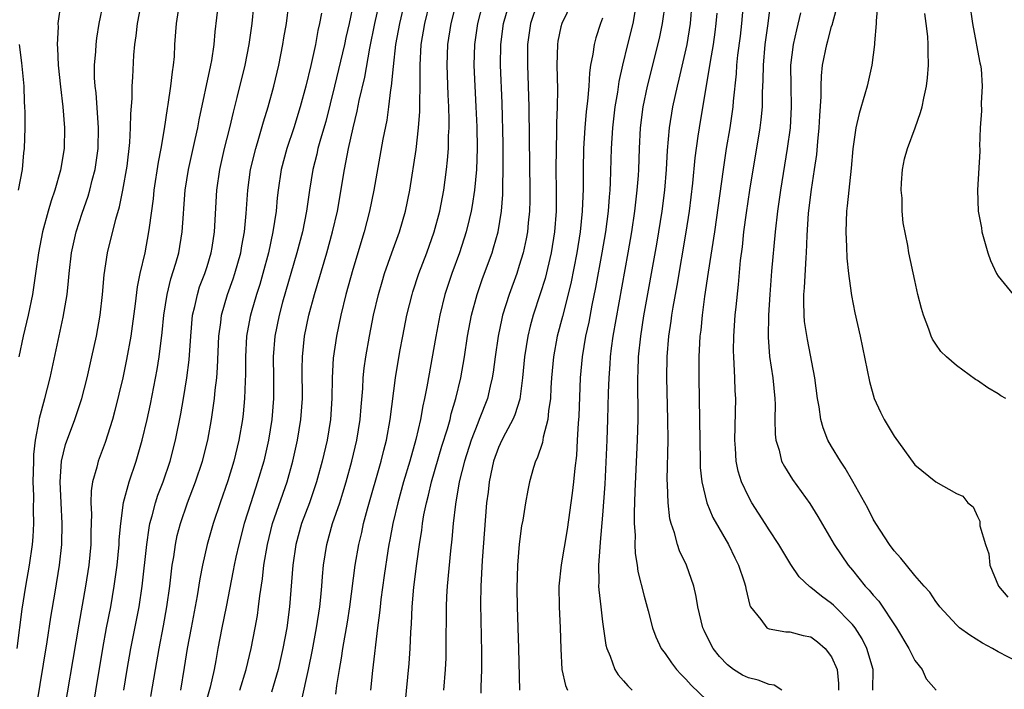
# Model space of a CAD drawing. Units: inches. Extents: x 2613000 to 2616000, y 1500000 to 1503000.
# Drawn here: x 2614355 to 2614450, y 1500913 to 1500977 of the extents above; entities that cross this region are included whole.
import ezdxf

# ---------------------------------------------------------------- set-up
doc = ezdxf.new("R2010")
doc.units = ezdxf.units.IN
doc.header["$MEASUREMENT"] = 0
doc.layers.add('LD26131500_2ft', color=183, linetype='Continuous')

msp = doc.modelspace()

# ---------------------------------------------------------------- linework, layer by layer
at = {"layer": 'LD26131500_2ft'}
for points, elevation in [([(2614382.071, 1500911.929), (2614382.76, 1500915), (2614383.133, 1500916.867), (2614383.526, 1500919), (2614383.826, 1500921), (2614383.933, 1500921.933), (2614384.03, 1500923), (2614384.092, 1500923.908), (2614384.196, 1500925), (2614384.5, 1500927), (2614385.067, 1500929), (2614385.75, 1500931), (2614386.055, 1500931.945), (2614386.365, 1500933), (2614386.908, 1500935), (2614387.383, 1500937), (2614387.712, 1500939), (2614387.798, 1500940.202), (2614387.951, 1500941.951), (2614388.002, 1500943), (2614388.093, 1500943.907), (2614388.247, 1500945), (2614388.6, 1500947), (2614389.006, 1500949), (2614389.48, 1500951), (2614389.811, 1500952.189), (2614390.06, 1500953), (2614390.75, 1500955), (2614391.472, 1500957), (2614392.076, 1500959), (2614392.487, 1500961), (2614393.081, 1500964.919), (2614393.328, 1500967), (2614393.452, 1500968.548), (2614393.457, 1500969), (2614393.441, 1500969.441), (2614393.474, 1500971), (2614393.481, 1500972.519), (2614393.464, 1500973), (2614393.584, 1500975), (2614393.924, 1500977), (2614395.366, 1500983)], 8084), ([(2614385.368, 1500912.632), (2614385.463, 1500913.463), (2614385.714, 1500915), (2614385.918, 1500916.082), (2614386.05, 1500917), (2614386.477, 1500919.523), (2614386.704, 1500921), (2614387.236, 1500925), (2614387.572, 1500927), (2614387.856, 1500928.144), (2614388.041, 1500929), (2614388.42, 1500930.42), (2614389.722, 1500935), (2614389.971, 1500936.029), (2614390.228, 1500937), (2614390.593, 1500939), (2614391.093, 1500943), (2614391.526, 1500945.526), (2614391.8, 1500947), (2614392.194, 1500949), (2614392.696, 1500951), (2614392.766, 1500951.233), (2614393.359, 1500953), (2614394.103, 1500955), (2614394.814, 1500957), (2614395.366, 1500959), (2614395.742, 1500961), (2614396.008, 1500963), (2614396.107, 1500963.893), (2614396.188, 1500965), (2614396.21, 1500966.21), (2614396.261, 1500967), (2614396.269, 1500967.731), (2614396.23, 1500969), (2614396.161, 1500970.161), (2614396.052, 1500973), (2614396.13, 1500975), (2614396.459, 1500977), (2614397.956, 1500983)], 8082), ([(2614392.427, 1500981), (2614391.475, 1500977), (2614391.115, 1500975), (2614390.866, 1500972.866), (2614390.7, 1500971), (2614390.632, 1500970.632), (2614390.447, 1500969), (2614390.266, 1500967.733), (2614389.898, 1500965.898), (2614389.037, 1500961), (2614388.617, 1500959), (2614388.084, 1500957), (2614387, 1500953.392), (2614386.347, 1500951), (2614385.85, 1500949), (2614385.427, 1500947), (2614385.121, 1500944.879), (2614385.015, 1500943), (2614384.984, 1500941), (2614384.853, 1500939), (2614384.523, 1500937), (2614384.062, 1500935), (2614383.519, 1500933), (2614383.394, 1500932.606), (2614382.829, 1500931), (2614382.083, 1500929), (2614381.526, 1500927), (2614381.239, 1500925), (2614380.924, 1500921), (2614380.654, 1500919), (2614380.281, 1500917), (2614379.827, 1500915), (2614379.198, 1500912.802)], 8086), ([(2614436.971, 1500913), (2614436.983, 1500915), (2614436.382, 1500917), (2614435.932, 1500917.932), (2614435.253, 1500919), (2614435, 1500919.319), (2614433.17, 1500921.17), (2614433, 1500921.324), (2614432.017, 1500922.017), (2614431, 1500922.863), (2614430.908, 1500922.908), (2614429.893, 1500923.893), (2614429.075, 1500925.075), (2614427.921, 1500927), (2614427, 1500928.394), (2614426.626, 1500929), (2614425.335, 1500931), (2614425, 1500931.59), (2614424.337, 1500933), (2614424.029, 1500934.029), (2614423.835, 1500935), (2614423.776, 1500936.224), (2614423.712, 1500937), (2614423.789, 1500941), (2614423.745, 1500941.745), (2614423.714, 1500943), (2614423.654, 1500944.345), (2614423.595, 1500945), (2614423.582, 1500945.582), (2614423.593, 1500947), (2614423.741, 1500949), (2614423.816, 1500949.816), (2614424.053, 1500951.947), (2614424.26, 1500954.26), (2614424.43, 1500955.57), (2614424.58, 1500957), (2614424.814, 1500958.814), (2614425.144, 1500961), (2614426.151, 1500967), (2614426.245, 1500967.755), (2614426.361, 1500969), (2614426.372, 1500970.372), (2614426.437, 1500971.562), (2614426.447, 1500973), (2614426.627, 1500975), (2614426.898, 1500977), (2614427.359, 1500980.641)], 8060), ([(2614360.999, 1500905), (2614362.978, 1500917), (2614363.349, 1500919), (2614363.743, 1500921), (2614364.09, 1500923), (2614364.352, 1500925), (2614364.542, 1500927), (2614364.557, 1500927.442), (2614364.701, 1500929), (2614364.977, 1500931.023), (2614365.507, 1500933), (2614366.187, 1500935), (2614366.781, 1500937), (2614367.245, 1500939), (2614367.552, 1500940.448), (2614368.2, 1500943.8), (2614368.391, 1500945), (2614368.678, 1500947.322), (2614368.839, 1500949), (2614369.155, 1500951), (2614369.523, 1500952.477), (2614369.999, 1500953.999), (2614370.275, 1500955), (2614370.621, 1500957), (2614370.726, 1500958.726), (2614370.772, 1500959.228), (2614370.889, 1500961), (2614371.213, 1500963), (2614371.866, 1500965.866), (2614372.099, 1500967), (2614372.231, 1500967.769), (2614373.363, 1500973), (2614373.445, 1500973.445), (2614373.675, 1500975), (2614373.786, 1500976.214), (2614374.255, 1500980.255)], 8098), ([(2614364.998, 1500913), (2614365.327, 1500915), (2614365.688, 1500917), (2614366.479, 1500921), (2614366.777, 1500923), (2614367.202, 1500927), (2614367.425, 1500928.575), (2614367.511, 1500929), (2614367.728, 1500929.729), (2614368.044, 1500931), (2614368.277, 1500931.723), (2614368.768, 1500933), (2614369.447, 1500935), (2614369.962, 1500937), (2614370.47, 1500939.53), (2614370.734, 1500941), (2614371.063, 1500943), (2614371.273, 1500944.727), (2614371.428, 1500947), (2614371.615, 1500949), (2614371.822, 1500949.822), (2614372.067, 1500951), (2614372.29, 1500951.71), (2614372.779, 1500953), (2614373, 1500953.687), (2614373.403, 1500955), (2614373.485, 1500955.485), (2614373.727, 1500957), (2614373.931, 1500961), (2614374.222, 1500963), (2614374.688, 1500965), (2614375.186, 1500967), (2614375.526, 1500968.474), (2614375.902, 1500969.902), (2614376.661, 1500973), (2614377.046, 1500975), (2614377.32, 1500977), (2614377.652, 1500980.348)], 8096), ([(2614376.15, 1500913), (2614376.751, 1500915), (2614377.226, 1500917), (2614377.626, 1500919), (2614377.833, 1500920.167), (2614377.952, 1500921), (2614378.069, 1500922.069), (2614378.314, 1500923.686), (2614378.457, 1500925), (2614378.797, 1500927), (2614379.303, 1500929), (2614380.684, 1500933), (2614381.236, 1500935), (2614381.683, 1500937), (2614382.016, 1500939), (2614382.158, 1500941), (2614382.142, 1500943.858), (2614382.161, 1500945), (2614382.367, 1500947), (2614382.784, 1500949), (2614383.327, 1500951), (2614384.503, 1500955), (2614385.064, 1500957), (2614385.529, 1500959), (2614386.196, 1500963), (2614386.346, 1500963.654), (2614386.595, 1500965), (2614387.035, 1500967), (2614387.421, 1500968.579), (2614387.617, 1500969.616), (2614388.143, 1500971.856), (2614388.64, 1500974.641), (2614389.122, 1500977), (2614389.731, 1500979.731)], 8088), ([(2614354.745, 1500917), (2614355.235, 1500920.765), (2614355.595, 1500923), (2614355.953, 1500925), (2614356.232, 1500927), (2614356.288, 1500927.712), (2614356.35, 1500929), (2614356.325, 1500930.325), (2614356.348, 1500931.652), (2614356.309, 1500933), (2614356.345, 1500935), (2614356.373, 1500935.627), (2614356.513, 1500937), (2614356.864, 1500938.864), (2614356.895, 1500939.105), (2614357.428, 1500941), (2614357.938, 1500943), (2614359.177, 1500948.823), (2614359.546, 1500951), (2614359.697, 1500952.303), (2614359.751, 1500953), (2614359.989, 1500955), (2614360.164, 1500955.836), (2614360.43, 1500957), (2614361, 1500958.782), (2614361.57, 1500960.431), (2614361.74, 1500961), (2614361.977, 1500961.977), (2614362.255, 1500963), (2614362.359, 1500963.642), (2614362.545, 1500965), (2614362.587, 1500967), (2614362.34, 1500970.34), (2614362.253, 1500971), (2614362.2, 1500971.801), (2614362.185, 1500973), (2614362.305, 1500974.305), (2614362.337, 1500975), (2614362.414, 1500975.586), (2614362.651, 1500977), (2614363.042, 1500979)], 8104), ([(2614358.944, 1500979), (2614358.67, 1500977), (2614358.684, 1500976.684), (2614358.604, 1500975), (2614358.641, 1500974.641), (2614358.695, 1500973), (2614358.909, 1500970.909), (2614359.15, 1500969), (2614359.314, 1500967), (2614359.266, 1500965), (2614358.912, 1500962.913), (2614358.367, 1500961), (2614358.021, 1500959.979), (2614357.733, 1500959), (2614357.181, 1500957), (2614356.801, 1500955), (2614356.528, 1500953), (2614356.332, 1500951.668), (2614356.219, 1500951), (2614355.802, 1500949), (2614355.329, 1500947), (2614354.908, 1500945)], 8106), ([(2614356.612, 1500911.388), (2614357.649, 1500917.649), (2614358, 1500920), (2614358.417, 1500922.418), (2614358.837, 1500925), (2614359.048, 1500927), (2614359.079, 1500929), (2614358.971, 1500930.971), (2614358.893, 1500933), (2614359.03, 1500935), (2614359.415, 1500936.585), (2614360.31, 1500939), (2614360.985, 1500941), (2614361.492, 1500943), (2614361.936, 1500945), (2614362.367, 1500947), (2614362.731, 1500949), (2614362.968, 1500951), (2614363.119, 1500952.881), (2614363.427, 1500955), (2614364.232, 1500958.231), (2614364.59, 1500959.41), (2614364.923, 1500961), (2614365.31, 1500963.311), (2614365.578, 1500965.579), (2614365.661, 1500967), (2614365.67, 1500968.33), (2614365.796, 1500969.796), (2614365.8, 1500971), (2614365.86, 1500971.86), (2614365.963, 1500973.963), (2614366.056, 1500975), (2614366.178, 1500975.822), (2614366.303, 1500977), (2614366.701, 1500979)], 8102), ([(2614367.612, 1500912.388), (2614368.035, 1500915), (2614368.389, 1500917), (2614368.813, 1500919.187), (2614369.138, 1500921), (2614369.421, 1500923), (2614369.579, 1500924.421), (2614369.66, 1500925), (2614369.796, 1500925.796), (2614369.962, 1500927), (2614370.14, 1500927.86), (2614370.44, 1500929), (2614371.133, 1500931), (2614371.901, 1500933), (2614372.569, 1500935), (2614373.064, 1500937), (2614373.427, 1500939), (2614373.725, 1500941), (2614373.788, 1500941.788), (2614373.937, 1500943), (2614374.01, 1500943.99), (2614374.122, 1500947), (2614374.313, 1500948.313), (2614374.389, 1500949), (2614374.979, 1500951), (2614375.511, 1500952.489), (2614375.677, 1500953), (2614376.235, 1500955), (2614376.338, 1500955.662), (2614376.591, 1500957), (2614376.759, 1500958.759), (2614376.906, 1500961), (2614377.18, 1500963), (2614377.671, 1500965), (2614377.989, 1500965.989), (2614378.434, 1500967.566), (2614378.883, 1500969), (2614379.418, 1500971), (2614379.889, 1500973), (2614380.293, 1500975), (2614380.384, 1500975.616), (2614380.623, 1500977), (2614380.851, 1500978.851)], 8094), ([(2614387.074, 1500979), (2614386.653, 1500977), (2614386.341, 1500975.659), (2614386.206, 1500975), (2614385.258, 1500971), (2614384.398, 1500967.602), (2614383.892, 1500965.892), (2614383.651, 1500965), (2614383.534, 1500964.466), (2614383.146, 1500963), (2614382.828, 1500961), (2614382.565, 1500959), (2614382.168, 1500957), (2614381.635, 1500955), (2614380.261, 1500950.261), (2614379.916, 1500949), (2614379.506, 1500947), (2614379.356, 1500945), (2614379.376, 1500943), (2614379.375, 1500941), (2614379.217, 1500939), (2614378.89, 1500937), (2614378.442, 1500935), (2614377.862, 1500933), (2614377.194, 1500931), (2614376.565, 1500929), (2614376.039, 1500927), (2614375.764, 1500925.764), (2614375.604, 1500925), (2614375.52, 1500924.48), (2614374.851, 1500921), (2614374.427, 1500919), (2614374.036, 1500917), (2614373.838, 1500915.838), (2614373.673, 1500915), (2614373.285, 1500913.285), (2614372.727, 1500911.273)], 8090), ([(2614399.502, 1500979), (2614398.99, 1500977), (2614398.679, 1500975), (2614398.628, 1500973), (2614398.833, 1500969), (2614398.908, 1500967.092), (2614398.934, 1500965), (2614398.871, 1500963), (2614398.697, 1500961), (2614398.482, 1500959.518), (2614398.387, 1500959), (2614398.174, 1500958.174), (2614397.901, 1500957), (2614397.245, 1500955), (2614396.524, 1500953), (2614395.859, 1500951), (2614395.347, 1500949), (2614394.966, 1500946.966), (2614394.105, 1500942.105), (2614393.884, 1500941), (2614393.715, 1500940.285), (2614393.497, 1500939), (2614393.059, 1500937.059), (2614392.482, 1500935), (2614391.884, 1500933), (2614391.329, 1500931), (2614390.859, 1500929), (2614390.572, 1500927.428), (2614390.479, 1500927), (2614390.375, 1500926.375), (2614390.022, 1500924.022), (2614389.705, 1500921.706), (2614389.625, 1500921), (2614389.577, 1500920.423), (2614389.385, 1500919), (2614388.9, 1500914.9), (2614388.707, 1500913)], 8080), ([(2614391.764, 1500909), (2614392.427, 1500915.573), (2614392.521, 1500917), (2614392.575, 1500918.575), (2614392.639, 1500919.361), (2614392.713, 1500921), (2614392.878, 1500922.878), (2614393.15, 1500925.15), (2614393.403, 1500927), (2614393.627, 1500928.373), (2614393.702, 1500929), (2614393.839, 1500929.839), (2614394.077, 1500931), (2614394.276, 1500931.724), (2614394.566, 1500933), (2614395.569, 1500936.431), (2614396.094, 1500938.094), (2614396.34, 1500939), (2614396.457, 1500939.543), (2614396.902, 1500941), (2614397.374, 1500943), (2614397.721, 1500945), (2614398.029, 1500947), (2614398.408, 1500949), (2614398.951, 1500951), (2614399.474, 1500952.526), (2614400.379, 1500955), (2614400.53, 1500955.47), (2614400.958, 1500957), (2614401.277, 1500959), (2614401.407, 1500960.593), (2614401.418, 1500961), (2614401.416, 1500961.416), (2614401.462, 1500963), (2614401.444, 1500965.444), (2614401.342, 1500969.342), (2614401.187, 1500973), (2614401.212, 1500975), (2614401.493, 1500977), (2614402.046, 1500979)], 8078), ([(2614404.732, 1500979), (2614404.066, 1500977), (2614403.783, 1500975), (2614403.773, 1500973), (2614403.901, 1500969), (2614403.951, 1500965.951), (2614404, 1500961), (2614403.996, 1500960.004), (2614403.968, 1500959), (2614403.851, 1500957.851), (2614403.786, 1500957), (2614403.668, 1500956.332), (2614403.38, 1500955), (2614403, 1500953.757), (2614402.745, 1500953), (2614402.009, 1500951), (2614401.391, 1500949), (2614401.314, 1500948.686), (2614400.963, 1500947), (2614400.67, 1500945), (2614400.481, 1500943.519), (2614400.397, 1500943), (2614400.197, 1500942.196), (2614399.93, 1500941), (2614399.156, 1500939), (2614399, 1500938.647), (2614398.378, 1500937), (2614397.739, 1500935), (2614397.23, 1500933), (2614396.855, 1500930.855), (2614396.653, 1500929), (2614396.514, 1500927.486), (2614396.38, 1500926.38), (2614396.057, 1500923), (2614395.994, 1500921.994), (2614395.956, 1500921), (2614395.959, 1500920.041), (2614395.933, 1500917.933), (2614395.944, 1500917), (2614395.928, 1500916.072), (2614395.883, 1500915), (2614395.714, 1500913)], 8076), ([(2614408.056, 1500979), (2614407.077, 1500977), (2614407, 1500976.692), (2614406.708, 1500975.292), (2614406.659, 1500975), (2614406.608, 1500973), (2614406.655, 1500970.655), (2614406.638, 1500969), (2614406.581, 1500967.419), (2614406.584, 1500966.584), (2614406.531, 1500965), (2614406.522, 1500963), (2614406.55, 1500961), (2614406.533, 1500959), (2614406.382, 1500957), (2614406.062, 1500955), (2614405.467, 1500952.533), (2614405, 1500951.038), (2614404.329, 1500949), (2614404.041, 1500947.959), (2614403.814, 1500947), (2614403.497, 1500945), (2614403.317, 1500943), (2614403.05, 1500940.951), (2614402.57, 1500939.43), (2614402.382, 1500939), (2614401.662, 1500937.662), (2614401.329, 1500937), (2614401, 1500936.281), (2614400.531, 1500935), (2614400.384, 1500934.384), (2614400.095, 1500933), (2614399.994, 1500932.005), (2614399.86, 1500931), (2614399.433, 1500925.433), (2614399.296, 1500923), (2614399.271, 1500921.271), (2614399.363, 1500916.638), (2614399.367, 1500915), (2614399.304, 1500913.304), (2614399.299, 1500912.701)], 8074), ([(2614416.999, 1500979.001), (2614416.736, 1500977), (2614416.436, 1500975.564), (2614415.284, 1500971), (2614414.86, 1500969), (2614414.602, 1500967), (2614414.497, 1500965), (2614414.435, 1500963), (2614414.401, 1500962.401), (2614414.299, 1500961), (2614414.071, 1500959), (2614413.769, 1500957), (2614413.423, 1500955), (2614411.991, 1500947), (2614411.822, 1500945.822), (2614411.721, 1500945), (2614411.689, 1500944.311), (2614411.584, 1500943), (2614411.537, 1500941.537), (2614411.482, 1500939), (2614411.415, 1500937), (2614411.216, 1500932.784), (2614411, 1500929.798), (2614410.781, 1500927.219), (2614410.719, 1500926.719), (2614410.611, 1500925), (2614410.639, 1500923.361), (2614410.616, 1500923), (2614410.629, 1500922.629), (2614410.814, 1500921), (2614411, 1500919.557), (2614411.318, 1500917.318), (2614411.401, 1500917), (2614411.721, 1500916.279), (2614412.16, 1500915), (2614412.485, 1500914.485), (2614413, 1500913.909), (2614413.413, 1500913.413), (2614413.842, 1500913)], 8068), ([(2614419.58, 1500979), (2614419.422, 1500977), (2614419.091, 1500975), (2614418.328, 1500971.672), (2614418.155, 1500971), (2614417.715, 1500969), (2614417.388, 1500967), (2614417.201, 1500964.799), (2614417.109, 1500963), (2614416.945, 1500961), (2614416.693, 1500959), (2614416.376, 1500957), (2614416.173, 1500955.827), (2614414.942, 1500948.942), (2614414.632, 1500947), (2614414.416, 1500945), (2614414.382, 1500943.618), (2614414.352, 1500943), (2614414.372, 1500939), (2614414.325, 1500937), (2614414.098, 1500932.098), (2614414.023, 1500930.023), (2614414.036, 1500929), (2614414.113, 1500927.887), (2614414.087, 1500927), (2614414.117, 1500926.117), (2614414.315, 1500925), (2614414.394, 1500924.394), (2614415, 1500922.023), (2614415.38, 1500920.62), (2614415.786, 1500919), (2614416.114, 1500918.114), (2614416.639, 1500917), (2614417, 1500916.512), (2614417.615, 1500915.615), (2614418.11, 1500915), (2614418.529, 1500914.529), (2614419, 1500914.059), (2614419.493, 1500913.494), (2614421, 1500912.031)], 8066), ([(2614451, 1500915.646), (2614449, 1500916.677), (2614448.441, 1500917), (2614447.508, 1500917.508), (2614446.276, 1500918.276), (2614445.295, 1500919), (2614445, 1500919.265), (2614443.398, 1500921), (2614443.236, 1500921.236), (2614443, 1500921.528), (2614442.424, 1500922.424), (2614441.892, 1500923), (2614441, 1500924.01), (2614440.185, 1500925), (2614439.666, 1500925.666), (2614439, 1500926.377), (2614438.553, 1500927), (2614437.256, 1500929), (2614437, 1500929.432), (2614436.47, 1500930.47), (2614435.044, 1500933.044), (2614434.317, 1500934.317), (2614433.853, 1500935), (2614433, 1500936.398), (2614432.653, 1500937), (2614432.18, 1500938.18), (2614431.962, 1500939), (2614431.815, 1500940.185), (2614431.658, 1500941), (2614431.392, 1500943), (2614430.669, 1500946.669), (2614430.404, 1500948.404), (2614430.367, 1500949), (2614430.319, 1500950.319), (2614430.333, 1500951), (2614430.385, 1500951.615), (2614430.546, 1500954.546), (2614430.585, 1500955), (2614430.643, 1500956.643), (2614430.792, 1500958.792), (2614431.078, 1500961.078), (2614431.37, 1500963), (2614431.567, 1500964.433), (2614431.669, 1500965.669), (2614431.807, 1500967), (2614431.863, 1500968.137), (2614432.004, 1500970.004), (2614431.989, 1500971), (2614432.019, 1500971.981), (2614432.131, 1500973), (2614432.538, 1500975), (2614432.647, 1500975.353), (2614433, 1500976.706), (2614433.074, 1500976.926), (2614433.11, 1500977.109), (2614433.618, 1500979)], 8056), ([(2614437.443, 1500979), (2614437.273, 1500977.273), (2614437.274, 1500977), (2614437.132, 1500975.132), (2614437.134, 1500975), (2614436.879, 1500973), (2614436.416, 1500971), (2614436.205, 1500970.205), (2614435.645, 1500968.355), (2614435.34, 1500967), (2614435.035, 1500964.965), (2614434.893, 1500963.107), (2614434.51, 1500959.49), (2614434.444, 1500959), (2614434.363, 1500957), (2614434.443, 1500955.557), (2614434.46, 1500954.46), (2614434.626, 1500953), (2614434.885, 1500951.115), (2614434.902, 1500950.902), (2614435.24, 1500949.24), (2614435.756, 1500947), (2614436.637, 1500942.638), (2614437.101, 1500941), (2614437.698, 1500939.698), (2614438.045, 1500939), (2614439, 1500937.389), (2614441, 1500934.634), (2614443, 1500933.009), (2614445, 1500931.892), (2614445.612, 1500931.612), (2614446.087, 1500931), (2614446.588, 1500930.588), (2614447, 1500929.674), (2614447.237, 1500929.237), (2614447.236, 1500928.764), (2614447.779, 1500927), (2614448.103, 1500926.103), (2614448.201, 1500925), (2614449.049, 1500923), (2614449.928, 1500921.928)], 8054), ([(2614446.243, 1500979), (2614446.536, 1500977), (2614446.891, 1500975.109), (2614446.915, 1500974.915), (2614447.238, 1500973.239), (2614447.303, 1500973), (2614447.357, 1500972.644), (2614447.47, 1500971), (2614447.364, 1500969.364), (2614447.397, 1500968.603), (2614447.266, 1500967), (2614447.204, 1500965.204), (2614447.231, 1500965), (2614447.24, 1500964.76), (2614447.006, 1500961), (2614447.09, 1500959), (2614447.393, 1500957.393), (2614447.444, 1500957), (2614448.02, 1500955), (2614448.264, 1500954.264), (2614448.849, 1500953), (2614449, 1500952.736), (2614450.45, 1500951)], 8050), ([(2614370.234, 1500978.234), (2614370.037, 1500977), (2614369.878, 1500975), (2614369.825, 1500973.825), (2614369.752, 1500973), (2614369.64, 1500972.36), (2614369.499, 1500971), (2614369.237, 1500969.237), (2614369.161, 1500968.839), (2614368.889, 1500966.888), (2614368.573, 1500965), (2614368.307, 1500963.692), (2614367.89, 1500961), (2614367.815, 1500960.185), (2614367.43, 1500957.43), (2614367.39, 1500957), (2614367.012, 1500955), (2614366.55, 1500953), (2614366.282, 1500951.718), (2614366.092, 1500950.092), (2614365.676, 1500947), (2614365.269, 1500944.731), (2614364.901, 1500943), (2614364.155, 1500939.845), (2614363.918, 1500939), (2614363.214, 1500936.786), (2614362.537, 1500935), (2614362.404, 1500934.404), (2614361.99, 1500933), (2614361.857, 1500932.143), (2614361.835, 1500931), (2614361.889, 1500929.888), (2614361.828, 1500928.172), (2614361.819, 1500927), (2614361.636, 1500925), (2614361.336, 1500923), (2614360.668, 1500919.332), (2614359, 1500909.356)], 8100), ([(2614383.996, 1500977.996), (2614383.809, 1500977), (2614383.655, 1500976.345), (2614383.408, 1500975), (2614382.962, 1500972.962), (2614382.481, 1500971), (2614381.952, 1500969), (2614381.343, 1500967), (2614380.664, 1500965), (2614380.116, 1500963), (2614379.823, 1500961), (2614379.743, 1500960.257), (2614379.633, 1500959), (2614379.333, 1500957), (2614378.889, 1500955), (2614378.358, 1500953), (2614378.056, 1500951.944), (2614377.752, 1500951), (2614377.226, 1500949.226), (2614377.134, 1500948.866), (2614376.794, 1500947), (2614376.691, 1500945), (2614376.69, 1500943.31), (2614376.656, 1500942.655), (2614376.604, 1500941), (2614376.461, 1500939.539), (2614376.393, 1500939), (2614376.055, 1500937), (2614375.586, 1500935), (2614375, 1500933.097), (2614374.255, 1500931), (2614373.578, 1500929), (2614372.999, 1500927), (2614372.555, 1500925), (2614372.312, 1500923.688), (2614372.05, 1500922.05), (2614371.46, 1500919), (2614371.094, 1500917), (2614370.817, 1500915.183), (2614370.451, 1500913)], 8092), ([(2614414.107, 1500978.107), (2614413.901, 1500977), (2614413.381, 1500975), (2614412.897, 1500973), (2614412.557, 1500971.443), (2614412.418, 1500970.418), (2614412.178, 1500969), (2614411.949, 1500967), (2614411.83, 1500965), (2614411.731, 1500961.731), (2614411.69, 1500961), (2614411.625, 1500960.375), (2614411.527, 1500959), (2614411.265, 1500957), (2614410.932, 1500955), (2614410.333, 1500951.667), (2614409.976, 1500949.976), (2614409.666, 1500948.334), (2614409.368, 1500947), (2614409.025, 1500945), (2614408.837, 1500943), (2614408.703, 1500939.296), (2614408.646, 1500938.646), (2614408.569, 1500937), (2614408.479, 1500935.521), (2614408.318, 1500934.318), (2614408.205, 1500933), (2614408.09, 1500931.91), (2614407.59, 1500928.41), (2614407.032, 1500925.032), (2614406.81, 1500923), (2614406.814, 1500921), (2614406.915, 1500919), (2614406.979, 1500916.979), (2614407.092, 1500915), (2614407.433, 1500913.433), (2614407.62, 1500913)], 8070), ([(2614428.204, 1500913), (2614427.492, 1500913.492), (2614427, 1500913.536), (2614425.948, 1500913.948), (2614425, 1500914.173), (2614424.45, 1500914.45), (2614423.568, 1500915), (2614423, 1500915.418), (2614422.229, 1500916.229), (2614421.626, 1500917), (2614421.401, 1500917.401), (2614420.742, 1500918.742), (2614420.629, 1500919), (2614420.164, 1500921), (2614419.999, 1500921.999), (2614419.762, 1500923), (2614419.045, 1500925), (2614418.39, 1500926.39), (2614418.181, 1500927), (2614417.892, 1500928.108), (2614417.572, 1500929), (2614417.453, 1500929.453), (2614417.287, 1500931), (2614417.25, 1500932.751), (2614417.217, 1500933.217), (2614417.292, 1500937), (2614417.276, 1500939), (2614417.157, 1500943), (2614417.187, 1500945), (2614417.368, 1500947), (2614417.589, 1500948.411), (2614417.661, 1500949), (2614417.782, 1500949.782), (2614418.151, 1500951.849), (2614419.026, 1500956.974), (2614419.335, 1500959), (2614419.662, 1500961.662), (2614419.893, 1500964.107), (2614420.195, 1500966.194), (2614420.295, 1500967), (2614421.35, 1500973.35), (2614421.644, 1500975), (2614421.815, 1500976.185), (2614421.917, 1500977), (2614421.993, 1500977.994)], 8064), ([(2614424.473, 1500978.473), (2614424.341, 1500977), (2614424.205, 1500975.795), (2614423.963, 1500973.963), (2614423.869, 1500973), (2614423.828, 1500972.172), (2614423.538, 1500969.538), (2614423.505, 1500969), (2614423.45, 1500968.55), (2614423.219, 1500967), (2614422.885, 1500965), (2614422.572, 1500963), (2614421.739, 1500957), (2614421.142, 1500953.142), (2614420.796, 1500950.796), (2614420.564, 1500949), (2614420.431, 1500947.569), (2614420.354, 1500947), (2614420.304, 1500946.304), (2614420.253, 1500945), (2614420.254, 1500943), (2614420.369, 1500935), (2614420.387, 1500934.387), (2614420.536, 1500933), (2614420.999, 1500930.999), (2614421.586, 1500929.586), (2614423.079, 1500927), (2614423.701, 1500925.701), (2614424.064, 1500925), (2614424.597, 1500923.403), (2614424.718, 1500923), (2614424.754, 1500922.754), (2614425.133, 1500921.133), (2614425.217, 1500921), (2614426.201, 1500919.798), (2614426.779, 1500919), (2614426.91, 1500918.91), (2614427, 1500918.878), (2614428.604, 1500918.604), (2614429, 1500918.612), (2614430.26, 1500918.261), (2614431, 1500918.109), (2614431.641, 1500917.641), (2614432.387, 1500917), (2614433, 1500916.203), (2614433.545, 1500915), (2614433.649, 1500913.649), (2614433.656, 1500913)], 8062), ([(2614430.024, 1500978.024), (2614429.613, 1500976.387), (2614429.315, 1500975), (2614429.052, 1500973), (2614429.067, 1500971), (2614429.122, 1500969), (2614429.01, 1500967), (2614428.737, 1500965), (2614428.08, 1500961), (2614427.787, 1500959), (2614427.564, 1500957), (2614427.238, 1500953.238), (2614427.069, 1500951), (2614426.944, 1500949), (2614426.892, 1500946.892), (2614427.029, 1500945.029), (2614427.348, 1500943), (2614427.544, 1500941), (2614427.565, 1500940.435), (2614427.561, 1500939), (2614427.584, 1500937.584), (2614427.653, 1500937), (2614427.968, 1500936.032), (2614428.2, 1500935), (2614428.459, 1500934.459), (2614429.229, 1500933.229), (2614430.08, 1500932.08), (2614430.909, 1500930.909), (2614431.68, 1500929.68), (2614433.257, 1500927), (2614434.582, 1500925), (2614435, 1500924.514), (2614436.225, 1500923), (2614436.609, 1500922.609), (2614437, 1500922.117), (2614437.538, 1500921.538), (2614439.248, 1500919), (2614440.41, 1500917), (2614441, 1500915.84), (2614441.702, 1500915), (2614442.097, 1500914.097), (2614443.051, 1500913)], 8058), ([(2614449.737, 1500941), (2614449.264, 1500941.264), (2614449, 1500941.439), (2614448.018, 1500942.018), (2614447, 1500942.741), (2614446.828, 1500942.828), (2614445, 1500944.154), (2614444.028, 1500945), (2614443.503, 1500945.503), (2614443, 1500946.23), (2614442.694, 1500946.694), (2614442.569, 1500947), (2614442.349, 1500947.651), (2614441.822, 1500949), (2614441.641, 1500949.641), (2614441.298, 1500951), (2614441, 1500952.314), (2614440.432, 1500955), (2614440.31, 1500955.69), (2614439.87, 1500957.87), (2614439.773, 1500959), (2614439.763, 1500960.237), (2614439.677, 1500961), (2614439.711, 1500961.711), (2614439.81, 1500963), (2614440.006, 1500963.994), (2614440.275, 1500965), (2614441.023, 1500967), (2614441.543, 1500968.458), (2614441.685, 1500969), (2614441.849, 1500969.849), (2614442.121, 1500971), (2614442.221, 1500971.779), (2614442.324, 1500973), (2614442.279, 1500974.279), (2614442.285, 1500975), (2614442.233, 1500975.767), (2614442.098, 1500977), (2614441.97, 1500977.97)], 8052), ([(2614411, 1500977.505), (2614410.808, 1500977), (2614410.361, 1500975.639), (2614410.178, 1500975), (2614410.067, 1500974.067), (2614409.851, 1500973), (2614409.735, 1500972.265), (2614409.667, 1500971), (2614409.559, 1500969.559), (2614409.435, 1500968.565), (2614409.303, 1500967), (2614409.177, 1500965), (2614409.13, 1500963), (2614409.117, 1500961.118), (2614409.039, 1500959), (2614408.839, 1500957), (2614408.526, 1500955), (2614407.947, 1500952.053), (2614407.14, 1500948.86), (2614406.646, 1500947), (2614406.276, 1500945), (2614406.1, 1500943), (2614406.035, 1500942.035), (2614405.991, 1500941), (2614405.803, 1500939.803), (2614405.745, 1500939), (2614405.292, 1500937.292), (2614405.218, 1500936.782), (2614404.714, 1500935.286), (2614404.559, 1500935), (2614404.363, 1500934.363), (2614403.976, 1500933), (2614403.802, 1500932.198), (2614403.582, 1500931), (2614403.327, 1500929.327), (2614403.223, 1500928.777), (2614402.996, 1500927.004), (2614402.825, 1500925), (2614402.757, 1500922.756), (2614402.785, 1500921), (2614402.933, 1500917), (2614403.016, 1500913.016)], 8072), ([(2614354.879, 1500961), (2614355.264, 1500963), (2614355.402, 1500964.598), (2614355.458, 1500965), (2614355.514, 1500967), (2614355.526, 1500968.474), (2614355.506, 1500969), (2614355.467, 1500969.467), (2614355.419, 1500971), (2614355.215, 1500973.215), (2614354.997, 1500975)], 8108)]:
    msp.add_lwpolyline(points, dxfattribs=dict(at, elevation=elevation))

doc.saveas('drawing.dxf')
